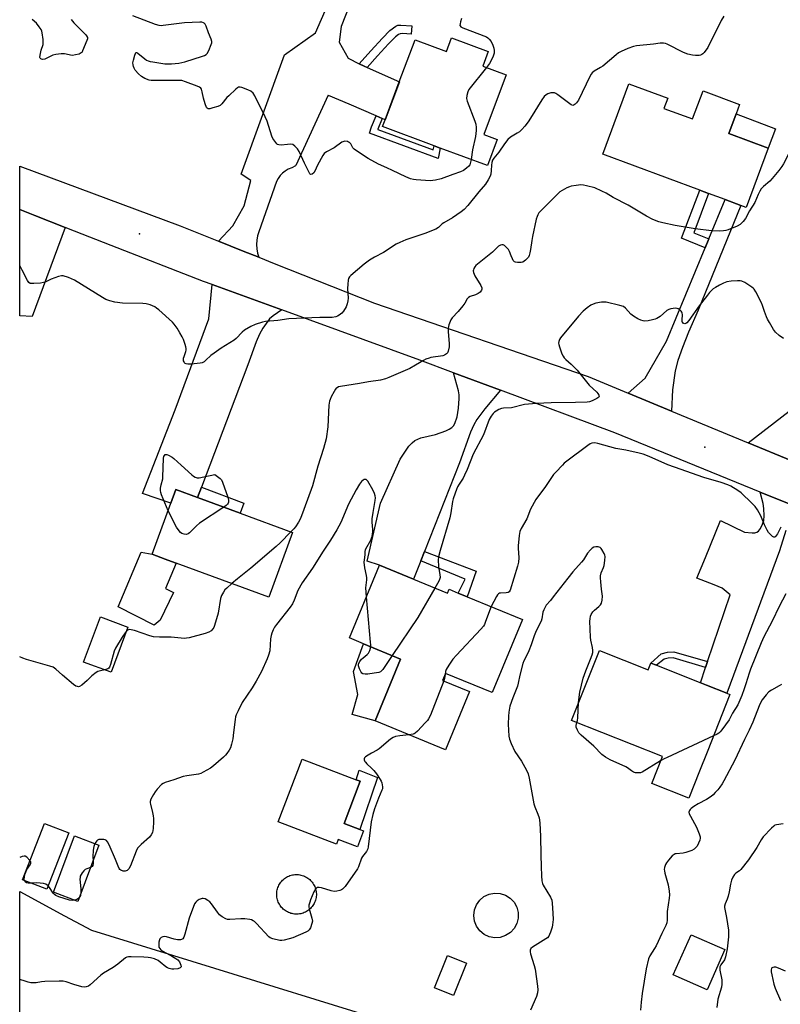
# Model space of a CAD drawing. Units: inches. Extents: x 1315762 to 1321763, y 525447 to 529448.
# Drawn here: x 1315763 to 1316101, y 527629 to 528067 of the extents above; entities that cross this region are included whole.
import ezdxf

# ---------------------------------------------------------------- set-up
doc = ezdxf.new("R2010")
doc.units = ezdxf.units.IN
doc.header["$MEASUREMENT"] = 0
for name, color, linetype in [('BLDG-Footprint', 5, 'Continuous'), ('CULTRL-Pad', 6, 'Continuous'), ('CULTRL-Swimming Pool above Ground', 4, 'Continuous'), ('ELEV-Spot Elevation', 7, 'Continuous'), ('NTRL-Trees', 3, 'Continuous'), ('TRANS-Driveway', 251, 'Continuous'), ('TRANS-Non Street Sidewalk', 7, 'Continuous'), ('TRANS-Road', 130, 'Continuous'), ('Undefined', 1, 'Continuous')]:
    doc.layers.add(name, color=color, linetype=linetype)

msp = doc.modelspace()

# ---------------------------------------------------------------- linework, layer by layer
at = {"layer": 'BLDG-Footprint'}
for points, elevation in [([(1315954.97, 528059.06), (1315971.25, 528052.99), (1315968.83, 528046.5), (1315979.27, 528042.61), (1315969.33, 528015.97), (1315975.27, 528013.76), (1315970.93, 528002.13), (1315949.96, 528009.95), (1315947.22, 528010.97), (1315924.28, 528019.53), (1315925.43, 528022.59), (1315931.7, 528039.42), (1315938.72, 528058.24), (1315952.72, 528053.02)], 542.33), ([(1316049.58, 528027.66), (1316062.3, 528022.93), (1316066.96, 528035.46), (1316083.27, 528029.39), (1316081.74, 528025.27), (1316078.44, 528016.4), (1316095.93, 528009.89), (1316086.11, 527983.52), (1316083.85, 527984.36), (1316076.78, 527986.99), (1316069.47, 527989.71), (1316065.47, 527991.2), (1316022.32, 528007.26), (1316033.96, 528038.55), (1316051.23, 528032.12)], 539.79), ([(1315884.19, 527838.71), (1315873.56, 527809.87), (1315832.36, 527825.04), (1315830.19, 527825.84), (1315827.4, 527826.87), (1315821.6, 527829.01), (1315829.99, 527851.78), (1315832.22, 527857.85), (1315841.86, 527854.3), (1315860.89, 527847.29)], 539.48), ([(1315938, 527817.87), (1315953.14, 527811.62), (1315953.87, 527813.41), (1315957.98, 527811.72), (1315961.88, 527810.11), (1315986.5, 527799.95), (1315973.06, 527767.38), (1315952.26, 527775.96), (1315950.96, 527772.81), (1315962.99, 527767.85), (1315952.26, 527741.84), (1315920.92, 527754.78), (1315932.29, 527782.35), (1315915.71, 527789.19), (1315909.5, 527791.75), (1315922.86, 527824.12)], 534.99), ([(1315810.86, 527796.57), (1315803.42, 527776.44), (1315791.11, 527780.99), (1315798.55, 527801.12)], 538.52), ([(1316020.8, 527786.2), (1316042.56, 527777.57), (1316043.75, 527780.55), (1316046.29, 527779.55), (1316057.03, 527775.29), (1316068.58, 527770.7), (1316077.53, 527767.15), (1316078.94, 527766.59), (1316068.75, 527740.89), (1316065.38, 527732.38), (1316060.63, 527720.43), (1316044.11, 527726.98), (1316048.85, 527738.94), (1316008.42, 527754.98)], 532.91), ([(1315915.76, 527705.84), (1315913.04, 527698.71), (1315904.46, 527701.97), (1315903.67, 527699.91), (1315877.71, 527709.79), (1315888.37, 527737.81), (1315912.55, 527728.6), (1315914.33, 527727.93), (1315907.17, 527709.1), (1315914.09, 527706.47)], 534.88), ([(1315784.54, 527704.9), (1315774.73, 527679.82), (1315763.87, 527684.07), (1315773.67, 527709.14)], 536.23), ([(1315797.9, 527699.48), (1315788.48, 527674.4), (1315777.67, 527678.46), (1315787.08, 527703.54)], 535.97), ([(1316076.65, 527652.9), (1316068.74, 527635), (1316053.72, 527641.63), (1316061.62, 527659.53)], 529.14), ([(1315961.59, 527646.91), (1315955.76, 527632.51), (1315947.34, 527635.92), (1315953.17, 527650.32)], 543.5)]:
    msp.add_lwpolyline(points, close=True, dxfattribs=dict(at, elevation=elevation))
at = {"layer": 'CULTRL-Pad'}
for points in [[(1316099.2, 528018.55), (1316095.93, 528009.89), (1316078.44, 528016.4), (1316081.74, 528025.27)], [(1315825.19, 527799.63), (1315822.57, 527797.41), (1315806.45, 527805.63), (1315816.77, 527830), (1315821.6, 527829.01), (1315827.4, 527826.87), (1315830.19, 527825.84), (1315832.36, 527825.04), (1315827.54, 527813.71), (1315831.14, 527811.96)], [(1315932.29, 527782.35), (1315920.92, 527754.78), (1315910.72, 527757.7), (1315913.28, 527766.62), (1315911.29, 527776.87), (1315915.71, 527789.19)], [(1315921.97, 527729.52), (1315914.09, 527706.47), (1315907.17, 527709.1), (1315914.33, 527727.93), (1315912.55, 527728.6), (1315913.88, 527732.91)]]:
    msp.add_lwpolyline(points, close=True, dxfattribs=at)
at = {"layer": 'CULTRL-Swimming Pool above Ground'}
for points in [[(1315886.69, 527668.74), (1315886.13, 527668.71), (1315885.58, 527668.71), (1315885.03, 527668.75), (1315884.48, 527668.82), (1315883.93, 527668.93), (1315883.4, 527669.07), (1315882.87, 527669.25), (1315882.36, 527669.46), (1315881.86, 527669.7), (1315881.37, 527669.97), (1315880.91, 527670.27), (1315880.46, 527670.6), (1315880.04, 527670.95), (1315879.63, 527671.34), (1315879.26, 527671.74), (1315878.91, 527672.17), (1315878.59, 527672.63), (1315878.29, 527673.1), (1315878.03, 527673.58), (1315877.8, 527674.09), (1315877.6, 527674.6), (1315877.43, 527675.13), (1315877.29, 527675.67), (1315877.19, 527676.22), (1315877.13, 527676.77), (1315877.1, 527677.32), (1315877.1, 527677.88), (1315877.14, 527678.43), (1315877.21, 527678.98), (1315877.32, 527679.52), (1315877.46, 527680.06), (1315877.64, 527680.58), (1315877.85, 527681.1), (1315878.09, 527681.6), (1315878.36, 527682.08), (1315878.66, 527682.55), (1315878.99, 527683), (1315879.35, 527683.42), (1315879.73, 527683.82), (1315880.13, 527684.2), (1315880.56, 527684.55), (1315881.01, 527684.87), (1315881.49, 527685.17), (1315881.97, 527685.43), (1315882.48, 527685.66), (1315883, 527685.86), (1315883.52, 527686.03), (1315884.06, 527686.16), (1315884.61, 527686.26), (1315885.16, 527686.33), (1315885.71, 527686.36), (1315886.27, 527686.35), (1315886.82, 527686.31), (1315887.37, 527686.24), (1315887.91, 527686.13), (1315888.45, 527685.99), (1315888.98, 527685.82), (1315889.49, 527685.61), (1315889.99, 527685.37), (1315890.47, 527685.1), (1315890.94, 527684.8), (1315891.39, 527684.47), (1315891.81, 527684.11), (1315892.21, 527683.73), (1315892.59, 527683.32), (1315892.94, 527682.89), (1315893.26, 527682.44), (1315893.55, 527681.97), (1315893.82, 527681.48), (1315894.05, 527680.98), (1315894.25, 527680.46), (1315894.42, 527679.93), (1315894.55, 527679.39), (1315894.65, 527678.85), (1315894.72, 527678.3), (1315894.75, 527677.75), (1315894.75, 527677.19), (1315894.71, 527676.64), (1315894.63, 527676.09), (1315894.52, 527675.54), (1315894.38, 527675.01), (1315894.21, 527674.48), (1315894, 527673.97), (1315893.76, 527673.47), (1315893.49, 527672.98), (1315893.19, 527672.52), (1315892.86, 527672.07), (1315892.5, 527671.65), (1315892.12, 527671.25), (1315891.71, 527670.87), (1315891.28, 527670.52), (1315890.83, 527670.19), (1315890.36, 527669.9), (1315889.87, 527669.64), (1315889.37, 527669.41), (1315888.85, 527669.21), (1315888.32, 527669.04), (1315887.79, 527668.9), (1315887.24, 527668.8)], [(1315976.68, 527658.36), (1315974.19, 527658.19), (1315971.74, 527658.65), (1315969.48, 527659.7), (1315967.55, 527661.29), (1315966.08, 527663.3), (1315965.15, 527665.61), (1315964.83, 527668.08), (1315965.13, 527670.56), (1315966.04, 527672.88), (1315967.5, 527674.91), (1315969.41, 527676.5), (1315971.66, 527677.57), (1315974.11, 527678.05), (1315976.6, 527677.9), (1315978.98, 527677.14), (1315981.09, 527675.81), (1315982.8, 527674), (1315984.01, 527671.82), (1315984.64, 527669.41), (1315984.65, 527666.92), (1315984.04, 527664.5), (1315982.85, 527662.31), (1315981.15, 527660.48), (1315979.05, 527659.14)]]:
    msp.add_lwpolyline(points, close=True, dxfattribs=at)
at = {"layer": 'ELEV-Spot Elevation'}
for p in [(1315816.01, 527971.78, 541.76), (1316067.72, 527876.75, 535.35)]:
    msp.add_point(p, dxfattribs=at)
at = {"layer": 'NTRL-Trees'}
msp.add_lwpolyline([(1315930.04, 527380.92), (1315762.64, 527462.25), (1315762.65, 527678.73), (1315782.53, 527668.02), (1315794.61, 527661.52), (1315975.26, 527605.69), (1316201.65, 527511.11), (1316350.51, 527439), (1316417.19, 527413.42), (1316452.85, 527368.45)], dxfattribs=at)
at = {"layer": 'TRANS-Driveway'}
for points in [[(1316052.88, 527892.83), (1316033.61, 527900.8), (1316041.26, 527907.47), (1316050.75, 527923.97), (1316067.91, 527965.52), (1316069.54, 527969.47), (1316076.78, 527986.99), (1316083.85, 527984.36), (1316064.87, 527937.82), (1316060.55, 527928.01), (1316057.76, 527921.15), (1316055.75, 527915.38), (1316054.53, 527910.72), (1316053.32, 527902.34)], [(1315879.37, 527937.83), (1315875.58, 527935.27), (1315873.96, 527933.88), (1315870.89, 527929.75), (1315869.46, 527927.12), (1315867.97, 527923.71), (1315864.28, 527913.35), (1315843.6, 527858.88), (1315841.86, 527854.3), (1315832.22, 527857.85), (1315829.99, 527851.78), (1315817.34, 527856.09), (1315831.91, 527893.4), (1315846.89, 527933.93), (1315848.28, 527949.12)], [(1315976.74, 527902.11), (1315969.76, 527893.83), (1315966.16, 527888.99), (1315964.88, 527886.69), (1315963.44, 527883.4), (1315958.5, 527869.68), (1315942.87, 527830.19), (1315941.24, 527826.05), (1315938, 527817.87), (1315922.86, 527824.12), (1315917.42, 527825.89), (1315923.28, 527851.73), (1315932.05, 527871.4), (1315935.99, 527877.1), (1315937.45, 527878.73), (1315938.66, 527879.72), (1315941.35, 527880.84), (1315947.82, 527882.44), (1315952.35, 527883.99), (1315953.91, 527884.74), (1315955.12, 527885.54), (1315955.81, 527886.3), (1315956.4, 527887.31), (1315957.4, 527890.17), (1315958.11, 527894.14), (1315958.42, 527898.37), (1315958.32, 527900), (1315958, 527901.83), (1315955.87, 527909.9)]]:
    msp.add_lwpolyline(points, close=True, dxfattribs=at)
for points in [[(1316106.56, 527870.63), (1316087.05, 527878.7), (1316105.25, 527892.83)], [(1316103.79, 527839.65), (1316101.05, 527830.57), (1316077.53, 527767.15), (1316068.58, 527770.7), (1316065.77, 527771.82), (1316068.07, 527778.63), (1316068.94, 527781.2), (1316078.98, 527810.91), (1316075.47, 527813.94), (1316071.99, 527815.44), (1316064.16, 527818.33), (1316068, 527827.64), (1316074.77, 527843.99), (1316085.43, 527838.9), (1316088.89, 527838.56), (1316090.04, 527838.61), (1316090.96, 527838.86), (1316091.63, 527839.38), (1316092.51, 527840.55), (1316093.45, 527842.36), (1316094.05, 527844), (1316094.26, 527846.18), (1316094.1, 527849.35), (1316093.72, 527851.64), (1316092.48, 527856.71), (1316111.19, 527849.1)]]:
    msp.add_lwpolyline(points, dxfattribs=at)
at = {"layer": 'TRANS-Non Street Sidewalk'}
for points in [[(1315917.31, 528045.85), (1315916.03, 528046.42), (1315913.82, 528047.52), (1315918.98, 528053.32), (1315924.21, 528058.96), (1315927.5, 528062.26), (1315930.11, 528064.31), (1315930.99, 528064.64), (1315932.32, 528064.77), (1315937.28, 528064.39), (1315937, 528060.68), (1315933.11, 528061.02), (1315932.07, 528060.89), (1315931.41, 528060.6), (1315929.97, 528059.47), (1315926.89, 528056.39), (1315921.94, 528051.06)], [(1315924, 528023.2), (1315922.09, 528018.35), (1315922.07, 528018.3), (1315946.84, 528009.23), (1315947.22, 528010.97), (1315949.96, 528009.95), (1315948.98, 528005.36), (1315918.35, 528016.57), (1315919.37, 528019.38), (1315921.33, 528024.35)], [(1316069.54, 527969.47), (1316067.91, 527965.52), (1316057.44, 527969.77), (1316065.47, 527991.2), (1316069.47, 527989.71), (1316062.9, 527972.17)], [(1315841.86, 527854.3), (1315843.6, 527858.88), (1315862.52, 527851.74), (1315860.89, 527847.29)], [(1315941.24, 527826.05), (1315942.87, 527830.19), (1315965.96, 527821.42), (1315961.88, 527810.11), (1315957.98, 527811.72), (1315961.1, 527817.88)], [(1316068.94, 527781.2), (1316068.07, 527778.63), (1316053.64, 527782.86), (1316051.51, 527782.78), (1316049.64, 527782.25), (1316046.29, 527779.55), (1316043.75, 527780.55), (1316048.37, 527784.72), (1316051.08, 527785.48), (1316053.98, 527785.6)]]:
    msp.add_lwpolyline(points, close=True, dxfattribs=at)
at = {"layer": 'TRANS-Road'}
for points in [[(1315929.17, 528123.56), (1315905.87, 528064.09), (1315904.98, 528057.19), (1315908.93, 528049.95), (1315913.82, 528047.52), (1315916.03, 528046.42), (1315917.31, 528045.85), (1315931.71, 528039.42), (1315925.43, 528022.59), (1315924, 528023.2), (1315921.33, 528024.35), (1315909.42, 528029.48), (1315900.18, 528033.45), (1315900.02, 528033.52), (1315885.62, 528002.2), (1315885.43, 528002.06), (1315883.86, 528001.18), (1315882.2, 528000.5), (1315880.88, 527999.73), (1315879.67, 527998.79), (1315878.61, 527997.69), (1315877.7, 527996.46), (1315876.98, 527995.11), (1315869.12, 527972.63), (1315868.57, 527970.8), (1315868.25, 527968.91), (1315868.14, 527966.99), (1315868.26, 527965.08), (1315868.6, 527963.19), (1315869.16, 527961.36), (1315869.19, 527961.3), (1315862.16, 527964.09), (1315851.22, 527968.44), (1315857.51, 527975.29), (1315862.61, 527984.17), (1315865.63, 527995.5), (1315861.3, 527998.28), (1315880.63, 528051.52), (1315894.41, 528061.26), (1315920.02, 528119.87)], [(1316111.19, 527849.1), (1316092.48, 527856.71), (1316027.61, 527883.13), (1315976.74, 527902.11), (1315955.87, 527909.9), (1315940.91, 527915.48), (1315879.37, 527937.83), (1315848.28, 527949.12), (1315844.44, 527950.51), (1315803.34, 527966.61), (1315787.03, 527973), (1315782.84, 527974.64), (1315769.39, 527979.91), (1315762.67, 527982.54), (1315762.68, 528001.84), (1315834.05, 527975.26), (1315851.22, 527968.44), (1315862.16, 527964.09), (1315869.19, 527961.3), (1315876, 527958.59), (1315920.64, 527940.85), (1316015.84, 527908.15), (1316033.61, 527900.8), (1316052.88, 527892.83), (1316087.05, 527878.7), (1316106.56, 527870.63)]]:
    msp.add_lwpolyline(points, dxfattribs=at)
msp.add_lwpolyline([(1315782.84, 527974.64), (1315768.15, 527934.91), (1315762.67, 527935.19), (1315762.67, 527982.54), (1315769.39, 527979.91)], close=True, dxfattribs=at)
at = {"layer": 'Undefined'}
for points, elevation in [([(1315959.42, 528067.61), (1315958.93, 528066.19), (1315958.73, 528065.35), (1315958.69, 528064.59), (1315958.76, 528064.38), (1315959.07, 528064.03), (1315960.03, 528063.51), (1315970.46, 528059.44), (1315971.16, 528059.03), (1315971.77, 528058.53), (1315972.63, 528057.49), (1315973.37, 528055.87), (1315973.83, 528054.45), (1315973.95, 528053.35), (1315973.87, 528052.25), (1315973.45, 528050.85), (1315972.48, 528048.66), (1315971.87, 528047.65), (1315970.5, 528045.88)], 542), ([(1316076.16, 528068.76), (1316074.98, 528066.86), (1316069.1, 528054.8), (1316067.48, 528052.48), (1316066.92, 528051.89), (1316066.5, 528051.58), (1316065.81, 528051.31), (1316065.28, 528051.21), (1316063.62, 528051.18), (1316062.21, 528051.32), (1316060.21, 528051.84), (1316058.27, 528052.58), (1316051.03, 528056.22), (1316050.21, 528056.55), (1316049.42, 528056.73), (1316047.86, 528056.75), (1316044.87, 528056.27), (1316037.4, 528055.52), (1316035.94, 528055.27), (1316033.44, 528054.3), (1316030.43, 528052.96), (1316029.38, 528052.4), (1316028.22, 528051.53), (1316022.27, 528046.51), (1316021.32, 528045.86), (1316018.53, 528044.23), (1316017.65, 528043.5), (1316017.11, 528042.83), (1316016.53, 528041.79), (1316011.46, 528031.37), (1316010.63, 528030.12), (1316010.05, 528029.49), (1316009.64, 528029.16), (1316009, 528028.98), (1316008.31, 528029.23), (1316002.34, 528033.68), (1316001.35, 528034.32), (1316000.85, 528034.55), (1316000.05, 528034.64), (1315999.21, 528034.5), (1315997.82, 528034.06), (1315997.06, 528033.68), (1315996.21, 528032.9), (1315995.13, 528031.52), (1315990.19, 528023.29), (1315989.11, 528021.68), (1315987.6, 528019.79), (1315986.32, 528018.3), (1315985.16, 528017.23), (1315984.24, 528016.58), (1315981.26, 528014.78), (1315980.09, 528013.8), (1315978.56, 528011.83), (1315976.01, 528008.1), (1315973.79, 528005.46), (1315973.26, 528004.53), (1315972.96, 528003.55), (1315972.78, 528002.31), (1315972.64, 528000)], 540), ([(1315970.5, 528045.88), (1315962.69, 528036.05), (1315962.16, 528035.04), (1315961.78, 528033.41), (1315961.68, 528032.02), (1315961.89, 528030.89), (1315965.39, 528021.95), (1315965.81, 528020.54), (1315965.99, 528019.16), (1315965.99, 528017.74), (1315965.65, 528015.13), (1315964.35, 528009.17), (1315963.63, 528004.85)], 542), ([(1315928.68, 528000), (1315926.2, 528001.2), (1315922.39, 528002.8), (1315917.89, 528005.25), (1315912.56, 528008.7), (1315911.62, 528009.4), (1315911.03, 528010.09), (1315910.07, 528011.79), (1315909.57, 528012.39), (1315909.11, 528012.66), (1315908.58, 528012.84), (1315907.46, 528013.01), (1315906.92, 528012.95), (1315906.17, 528012.63), (1315902.68, 528010.06), (1315899.28, 528008.25), (1315898.26, 528007.48), (1315897.58, 528006.61), (1315896.86, 528005.34), (1315895.17, 528002.12), (1315894.23, 528000)], 542), ([(1316116.15, 528000), (1316115.56, 528002.57), (1316115.43, 528004.03), (1316115.64, 528006.3), (1316116.36, 528011.15), (1316116.34, 528012), (1316116.09, 528013.08), (1316115.6, 528014.03), (1316114.73, 528014.7), (1316111.32, 528016.4), (1316110.53, 528016.67), (1316110.02, 528016.72), (1316109.31, 528016.51), (1316108.39, 528015.96), (1316107.78, 528015.45), (1316107.3, 528014.81), (1316106.93, 528013.75), (1316106.02, 528009.98), (1316104.91, 528006.97), (1316102.78, 528002.87), (1316102.06, 528001.81), (1316100.67, 528000)], 538), ([(1315963.63, 528004.85), (1315963.26, 528003.08), (1315963.05, 528002.56), (1315962.63, 528001.87), (1315961.68, 528000.95), (1315960.3, 528000)], 542), ([(1315972.64, 528000), (1315972.46, 527998.4), (1315972.15, 527997.4), (1315971.29, 527995.88), (1315970.06, 527993.95), (1315967.06, 527990.46), (1315962.25, 527984.41), (1315960.51, 527982.61), (1315959.26, 527981.51), (1315955.42, 527978.95), (1315951.47, 527976.67), (1315950.81, 527976.17), (1315949.1, 527974.57), (1315948, 527973.88), (1315943.05, 527971.92), (1315934.55, 527969.1), (1315931.87, 527967.96), (1315930.31, 527967.17), (1315924.67, 527963.47), (1315920.59, 527961.43), (1315918.39, 527960.03), (1315916.01, 527958.3), (1315910.07, 527953.27), (1315909.5, 527952.63), (1315909.14, 527951.89), (1315908.95, 527951.09), (1315908.7, 527949.39), (1315908.58, 527947.4), (1315908.94, 527943.12), (1315908.83, 527941.98), (1315908.54, 527940.58), (1315907.98, 527939.25), (1315906.8, 527937.24), (1315906.05, 527936.4), (1315904.95, 527935.56), (1315904.24, 527935.12), (1315903.48, 527934.8), (1315901.8, 527934.54), (1315896.26, 527934.54), (1315892.69, 527934.39), (1315889.35, 527934.12), (1315882.45, 527933.91), (1315877.56, 527933.09), (1315872.14, 527932.69), (1315870.75, 527932.35), (1315867.45, 527931.33), (1315865.59, 527930.51), (1315862.79, 527928.87), (1315861.67, 527927.93), (1315859.05, 527925.17), (1315858.17, 527924.4), (1315852.31, 527920.81), (1315849.21, 527918.66), (1315847.83, 527917.6), (1315845.59, 527915.44), (1315844.73, 527914.73), (1315843.89, 527914.32), (1315843.05, 527914.12), (1315838.96, 527913.72), (1315837.51, 527913.66), (1315836.73, 527913.81), (1315836.36, 527914.04), (1315836.04, 527914.36), (1315835.81, 527914.74), (1315835.66, 527915.23), (1315835.64, 527916.3), (1315835.87, 527917.15), (1315836.69, 527919.38), (1315836.81, 527919.9), (1315836.84, 527920.62), (1315836.69, 527921.43), (1315836.34, 527922.5), (1315835.54, 527924.63), (1315834.94, 527925.94), (1315833.93, 527927.73), (1315832.7, 527929.68), (1315831.43, 527931.59), (1315830.71, 527932.48), (1315824.53, 527937.95), (1315823.62, 527938.7), (1315822.89, 527939.17), (1315820.75, 527940.11), (1315819.03, 527940.61), (1315817.55, 527940.71), (1315808.36, 527940.84), (1315804.96, 527941.34), (1315802.75, 527941.84), (1315800.98, 527942.57), (1315799.47, 527943.35), (1315787.09, 527951.14), (1315784.43, 527952.25), (1315782, 527953.05), (1315781.19, 527953.09), (1315779.85, 527952.74), (1315776.64, 527951.5), (1315774.05, 527950.29), (1315773.24, 527950.03), (1315771.83, 527949.82), (1315768.94, 527949.58), (1315768.1, 527949.56), (1315767.33, 527949.66), (1315766.72, 527950.08), (1315766.09, 527951.01), (1315763.73, 527955.5), (1315762.68, 527957.6)], 540), ([(1316100.67, 528000), (1316097.82, 527996.38), (1316096.64, 527995.24), (1316093.86, 527992.8), (1316092.92, 527991.76), (1316092.32, 527990.79), (1316091.53, 527989.25), (1316090, 527985.65), (1316087.59, 527981.94), (1316085.95, 527978.62), (1316084.89, 527977.26), (1316083.44, 527975.86), (1316082.2, 527975.15), (1316078.17, 527973.5), (1316077.09, 527973.2), (1316076.01, 527973.04), (1316074.25, 527973), (1316070.68, 527973.13), (1316063.52, 527973.92), (1316054.57, 527975.52), (1316049, 527976.67), (1316047.29, 527977.14), (1316044.63, 527978.18), (1316041.77, 527979.57), (1316033.62, 527984.6), (1316027.01, 527987.89), (1316023.75, 527989.8), (1316021.96, 527990.73), (1316018.84, 527992.18), (1316015.12, 527993.19), (1316013.67, 527993.49), (1316012.52, 527993.55), (1316010.53, 527993.33), (1316008.26, 527992.95), (1316007.44, 527992.7), (1316006.36, 527992.2), (1316004.25, 527991.05), (1316003.24, 527990.41), (1316002.16, 527989.48), (1315999.88, 527987.27), (1315994.65, 527981.89), (1315993.91, 527981.05), (1315993.37, 527980.16), (1315993.05, 527979.45), (1315992.72, 527978.33), (1315990.97, 527970.56), (1315990.67, 527968.82), (1315990.18, 527964.72), (1315989.88, 527963.28), (1315989.53, 527962.15), (1315989.17, 527961.37), (1315988.67, 527960.73), (1315987.87, 527959.96), (1315986.77, 527959.18), (1315985.99, 527958.95), (1315984.27, 527958.98), (1315983.46, 527959.13), (1315982.99, 527959.35), (1315982.46, 527959.93), (1315982.05, 527960.66), (1315981.46, 527962), (1315980.84, 527963.83), (1315980.29, 527964.76), (1315979.36, 527965.81), (1315978.55, 527966.54), (1315977.9, 527966.87), (1315977.43, 527966.89), (1315976.71, 527966.68), (1315975.93, 527966.21), (1315973.26, 527963.66), (1315966.49, 527958.25), (1315965.83, 527957.66), (1315965.27, 527957.01), (1315964.88, 527956.29), (1315964.69, 527955.78), (1315964.61, 527955.27), (1315964.72, 527954.53), (1315965.34, 527953.06), (1315968.05, 527948.78), (1315968.42, 527947.7), (1315968.46, 527947.16), (1315968.35, 527946.65), (1315967.75, 527945.77), (1315966.89, 527945.12), (1315965.67, 527944.59), (1315963.28, 527943.91), (1315962.45, 527943.4), (1315961.95, 527942.76), (1315960.81, 527940.8), (1315959.95, 527939.64), (1315957.94, 527937.19), (1315955.29, 527934.37), (1315954.62, 527933.42), (1315953.8, 527931.28), (1315953.58, 527930.45), (1315953.45, 527929.61), (1315953.49, 527928.15), (1315953.94, 527922.86), (1315953.92, 527921.39), (1315953.48, 527919.43), (1315953.11, 527918.69), (1315952.75, 527918.3), (1315951.85, 527917.7), (1315951.06, 527917.42), (1315945.77, 527916.6), (1315944.95, 527916.39), (1315943.57, 527915.88), (1315942.51, 527915.38), (1315938.97, 527913.23), (1315936.4, 527911.81), (1315927.02, 527907.72), (1315925.53, 527907.15), (1315923.31, 527906.64), (1315917.91, 527905.8), (1315914.01, 527905.02), (1315905.48, 527903.77), (1315904.67, 527903.54), (1315904.01, 527903.23), (1315903.62, 527902.94), (1315903.25, 527902.52), (1315902.63, 527901.52), (1315901.39, 527899.11), (1315900.88, 527898.03), (1315900.58, 527897.2), (1315900.37, 527895.47), (1315899.94, 527885.73), (1315899.18, 527880.43), (1315897.95, 527876.19), (1315895.41, 527868.29), (1315892.97, 527859.53), (1315889.17, 527848.95), (1315887.63, 527844.88), (1315886.78, 527843.32), (1315885.5, 527841.31), (1315884.78, 527840.38), (1315883.46, 527838.97)], 538), ([(1315894.23, 528000), (1315893.62, 527998.87), (1315892.82, 527998.4), (1315892.19, 527998.19), (1315891.99, 527998.29), (1315891.83, 527998.51), (1315891.09, 528000)], 542), ([(1315960.3, 528000), (1315958.96, 527999.39), (1315955.47, 527998.2), (1315950.31, 527996.2), (1315947.76, 527995.65), (1315945.44, 527995.38), (1315939.21, 527995.81), (1315938.08, 527996), (1315936.74, 527996.33), (1315935.69, 527996.65), (1315934.6, 527997.09), (1315928.68, 528000)], 542), ([(1316102.75, 527925.12), (1316100.88, 527926.47), (1316099.17, 527928.01), (1316098.33, 527929.19), (1316096.52, 527932.2), (1316095.65, 527933.73), (1316095.18, 527934.75), (1316094.31, 527937.1), (1316093.42, 527939.9), (1316092.98, 527940.99), (1316090.47, 527945.88), (1316089.72, 527947.09), (1316089.34, 527947.5), (1316088.68, 527948.03), (1316085.54, 527950.06), (1316084.29, 527950.7), (1316083.48, 527950.86), (1316082.35, 527950.86), (1316079.47, 527950.67), (1316077.49, 527950.38), (1316076.15, 527949.82), (1316074.33, 527948.86), (1316072.52, 527947.86), (1316071.55, 527947.2), (1316069.85, 527945.6), (1316068.89, 527944.51), (1316065.31, 527939.63), (1316060.7, 527933.13), (1316059.73, 527932.16), (1316059.32, 527931.88), (1316058.9, 527931.74), (1316058.46, 527931.8), (1316058.06, 527932.02), (1316057.77, 527932.37), (1316057.68, 527932.58), (1316057.61, 527933.34), (1316057.79, 527935.89), (1316057.74, 527936.42), (1316057.56, 527936.92), (1316057.25, 527937.36), (1316056.65, 527937.95), (1316055.96, 527938.4), (1316055.44, 527938.56), (1316054.6, 527938.6), (1316053.72, 527938.52), (1316052.56, 527938.33), (1316051.73, 527938.1), (1316050.91, 527937.62), (1316047.81, 527934.99), (1316046.37, 527934), (1316045.59, 527933.71), (1316044.48, 527933.45), (1316042.51, 527933.07), (1316041.1, 527932.9), (1316040.3, 527932.95), (1316039.26, 527933.25), (1316037.97, 527933.89), (1316035.97, 527935.05), (1316034.83, 527935.99), (1316032.5, 527938.67), (1316031.59, 527939.34), (1316029.93, 527939.87), (1316023.84, 527941.27), (1316022.97, 527941.37), (1316021.8, 527941.28), (1316019.17, 527940.8), (1316018.05, 527940.47), (1316017.03, 527939.94), (1316015.33, 527938.81), (1316014.44, 527938.1), (1316013.65, 527937.35), (1316011.5, 527935.06), (1316003.43, 527925.42), (1316003.02, 527924.68), (1316002.74, 527923.86), (1316002.62, 527923.02), (1316002.68, 527922.46), (1316003.01, 527921.35), (1316004.15, 527918.3), (1316004.65, 527917.24), (1316005.1, 527916.57), (1316005.82, 527915.76), (1316008.18, 527913.71), (1316010.85, 527911.07), (1316016.29, 527904.29), (1316019.66, 527901.22), (1316020.15, 527900.58), (1316020.5, 527899.92), (1316020.65, 527899.3), (1316020.52, 527898.93), (1316019.72, 527898.34), (1316017.57, 527897.36), (1316016.45, 527896.98), (1316015.31, 527896.82), (1316010.1, 527896.56), (1315999.39, 527896.46), (1315992.78, 527896.15), (1315987.51, 527895.69), (1315981.59, 527894.27), (1315978.14, 527894.16), (1315977.14, 527893.97), (1315976.06, 527893.52), (1315974.77, 527892.82), (1315974.05, 527892.34), (1315973.44, 527891.73), (1315972.59, 527890.52), (1315971.71, 527888.98), (1315969.22, 527882.28), (1315964.64, 527873.56), (1315961.92, 527866.74), (1315960.78, 527864.19), (1315960.12, 527862.94), (1315958.31, 527860.23), (1315957.58, 527859), (1315957.1, 527857.94), (1315956.51, 527856.26), (1315955.68, 527853.71), (1315955.39, 527852.56), (1315954.67, 527847.53), (1315954.24, 527845.18), (1315949.89, 527830.71), (1315949.13, 527827.83), (1315948.99, 527826.38), (1315949.1, 527823.73), (1315949.27, 527822.58), (1315949.81, 527820.06), (1315949.83, 527818.66), (1315949.66, 527817.84), (1315949.33, 527817.03), (1315947.56, 527813.93)], 536), ([(1316101.54, 527841.04), (1316100.13, 527838.05), (1316099.29, 527836.93), (1316098.93, 527836.66), (1316098.55, 527836.63), (1316097.96, 527836.97), (1316097.15, 527837.72), (1316096.16, 527838.78), (1316095.48, 527839.7), (1316094.34, 527842.11), (1316092.72, 527846.1), (1316091.17, 527848.84), (1316090.2, 527850.25), (1316088.77, 527851.73), (1316083.89, 527856.44), (1316082.45, 527857.47), (1316079.41, 527859.32), (1316078.07, 527859.91), (1316075.04, 527860.99), (1316067.37, 527863.25), (1316054.31, 527867.77), (1316051.36, 527868.91), (1316044.37, 527872.03), (1316042.2, 527872.89), (1316040.24, 527873.54), (1316038.54, 527874), (1316032.53, 527875.33), (1316028.2, 527876.07), (1316020.11, 527878.41), (1316018.78, 527878.63), (1316017.49, 527878.49), (1316016.75, 527878.22), (1316015.61, 527877.45), (1316006.35, 527870.5), (1316005.19, 527869.57), (1316004.34, 527868.77), (1316001.37, 527865.59), (1316000.44, 527864.48), (1315996.74, 527859.21), (1315992.46, 527853.49), (1315990.14, 527849.06), (1315988.54, 527844.82), (1315986, 527840.46), (1315985.43, 527839.12), (1315985.13, 527837.42), (1315984.6, 527832.82), (1315984.61, 527831.67), (1315984.93, 527827.37), (1315984.76, 527825.43), (1315984.38, 527823.77), (1315981.11, 527813.01), (1315980.69, 527812.36), (1315980.15, 527812.03), (1315979.36, 527811.87), (1315976.81, 527811.75), (1315976.31, 527811.62), (1315975.87, 527811.36), (1315975.5, 527810.96), (1315975.04, 527810.24), (1315972.62, 527805.68)], 534), ([(1315828.71, 527848.3), (1315825.81, 527855.45), (1315825.43, 527856.56), (1315825.3, 527857.4), (1315825.38, 527858.52), (1315825.61, 527859.93), (1315826.33, 527862.56), (1315826.45, 527863.42), (1315826.64, 527871.89), (1315826.82, 527872.64), (1315827.06, 527873.08), (1315827.37, 527873.4), (1315827.77, 527873.52), (1315828.22, 527873.43), (1315828.97, 527873.11), (1315830.5, 527872.23), (1315831.22, 527871.72), (1315834.51, 527868.66), (1315839.35, 527864.34), (1315840.03, 527863.78), (1315840.75, 527863.31), (1315841.62, 527863.04), (1315842.61, 527863.05), (1315849.48, 527864.54), (1315851.97, 527862.73), (1315852.51, 527862.14), (1315853.02, 527861.11), (1315855.27, 527854.42), (1315855.63, 527853.07), (1315855.64, 527852.29), (1315855.5, 527851.81), (1315855.25, 527851.36), (1315854.65, 527850.77), (1315853.55, 527849.99)], 540), ([(1315917.04, 527810.02), (1315916.81, 527814.1), (1315917.21, 527817.65), (1315917.22, 527818.51), (1315917.06, 527819.63), (1315916.38, 527823.01), (1315916.12, 527825.5), (1315916.16, 527826.59), (1315916.43, 527828.76), (1315916.45, 527830.25), (1315916.58, 527830.94), (1315916.77, 527831.45), (1315919.01, 527835.36), (1315919.34, 527836.14), (1315919.55, 527836.96), (1315919.86, 527838.95), (1315919.94, 527840.09), (1315919.61, 527843.29), (1315919.63, 527844.75), (1315920.02, 527847.67), (1315920.97, 527852.98), (1315921.07, 527854.16), (1315920.98, 527855.02), (1315920.7, 527856.16), (1315919.94, 527857.76), (1315917.64, 527861.62), (1315917.1, 527862.19), (1315916.89, 527862.3), (1315916.48, 527862.36), (1315916.04, 527862.28), (1315915.61, 527862.08), (1315914.88, 527861.42), (1315914.04, 527860.28), (1315912.47, 527857.74), (1315909.13, 527851.4), (1315905.59, 527843.2), (1315903.89, 527839.89), (1315901, 527835.23), (1315897.76, 527830.38), (1315893.05, 527822.89), (1315888.49, 527816.36), (1315886.58, 527812.9), (1315884.85, 527808.52), (1315884.06, 527806.97), (1315883.02, 527805.53), (1315877.02, 527797.8), (1315876.18, 527796.61), (1315875.5, 527795.4), (1315874.87, 527793.89), (1315874.58, 527792.77), (1315874.38, 527791.32), (1315873.97, 527786.05), (1315873.5, 527784.06), (1315872.89, 527782.44), (1315870.35, 527776.86), (1315868.02, 527772.51), (1315866.18, 527769.53), (1315861.73, 527763.01), (1315859.86, 527759.35), (1315859.02, 527757.49), (1315858.78, 527756.65), (1315858.58, 527755.49), (1315857.79, 527749.66), (1315857.53, 527746.83), (1315857.03, 527744.36), (1315856.48, 527742.76), (1315855.88, 527741.74), (1315854.86, 527740.25), (1315854.31, 527739.55), (1315853.47, 527738.7), (1315849.02, 527734.72), (1315847.58, 527733.74), (1315844.33, 527731.92), (1315843.3, 527731.43), (1315842.2, 527731.11), (1315837.02, 527730.3), (1315835.4, 527729.97), (1315831.3, 527728.5), (1315827.44, 527727.42), (1315826.47, 527726.95), (1315825.81, 527726.49), (1315823.85, 527724.38), (1315822.94, 527723.26), (1315822.16, 527722.04), (1315821.09, 527719.99), (1315820.77, 527718.96), (1315820.74, 527718.26), (1315820.82, 527717.7), (1315821.81, 527714.06), (1315822.13, 527712.44), (1315822.25, 527711.35), (1315822.23, 527709.87), (1315822.02, 527706.89), (1315821.73, 527705.15), (1315821.23, 527704.11), (1315820.38, 527703.01), (1315816.66, 527699.74), (1315815.66, 527698.75), (1315815.14, 527698.1), (1315814.5, 527696.79), (1315811.98, 527690.16), (1315811.28, 527688.95), (1315810.5, 527688.21), (1315810.04, 527687.96), (1315809.57, 527687.83), (1315808.68, 527687.86), (1315807.71, 527688.31), (1315807.29, 527688.64), (1315806.95, 527689.05), (1315806.46, 527690.05), (1315805.33, 527693.04), (1315802.43, 527699.66), (1315801.76, 527700.97), (1315801.25, 527701.55), (1315800.64, 527701.85), (1315800.1, 527701.96), (1315798.94, 527702.01), (1315797.82, 527701.9), (1315797.33, 527701.71), (1315796.95, 527701.38), (1315796.16, 527700.14)], 536), ([(1315853.55, 527849.99), (1315842.76, 527842.86), (1315841.43, 527841.69), (1315838.29, 527838.52), (1315837.64, 527838.05), (1315836.92, 527837.83), (1315835.89, 527837.96), (1315834.88, 527838.32), (1315834.19, 527838.77), (1315833.61, 527839.41), (1315832.47, 527841.16), (1315828.71, 527848.3)], 540), ([(1315883.46, 527838.97), (1315878.61, 527834.09), (1315876.9, 527832.46), (1315865.58, 527822.81), (1315859.64, 527818.14), (1315857.08, 527815.94)], 538), ([(1316011.57, 527762.93), (1316012.08, 527767.53), (1316013.52, 527773.86), (1316014.72, 527777.11), (1316016.89, 527782.31), (1316017.55, 527784.21), (1316017.83, 527785.3), (1316017.88, 527786.14), (1316017.74, 527787.55), (1316016.97, 527790.78), (1316016.8, 527792.1), (1316016.6, 527799.15), (1316016.65, 527800.32), (1316016.83, 527801.45), (1316017.11, 527802.22), (1316017.89, 527803.31), (1316018.65, 527804.09), (1316020.57, 527805.73), (1316021.31, 527806.52), (1316021.71, 527807.21), (1316022.02, 527808.58), (1316022.12, 527810.3), (1316021.7, 527813.46), (1316021.38, 527816.72), (1316021.24, 527818.49), (1316021.25, 527819.37), (1316021.58, 527820.75), (1316022.65, 527823.14), (1316022.92, 527823.96), (1316023.26, 527826.28), (1316023.35, 527828.03), (1316023.29, 527828.59), (1316022.99, 527829.4), (1316021.94, 527831.19), (1316021.58, 527831.63), (1316021.16, 527831.98), (1316020.2, 527832.28), (1316019.15, 527832.33), (1316018.36, 527832.17), (1316017.59, 527831.77), (1316016.8, 527831.02), (1316015.58, 527829.46), (1316013.72, 527826.58), (1316012.89, 527825.43), (1316009.03, 527821.15), (1316006.68, 527818.37), (1316000.28, 527809.99), (1315999.02, 527808.42), (1315997.16, 527806.42), (1315996.59, 527805.53), (1315996.03, 527804.25), (1315995.67, 527803.19), (1315995.16, 527800.3), (1315994.85, 527799.22), (1315992.67, 527794.95), (1315991.78, 527792.74), (1315990.39, 527788.68), (1315989.34, 527785.94), (1315988.76, 527784.63), (1315987.15, 527781.52), (1315986.68, 527780.43), (1315985.31, 527775.24), (1315984.63, 527771.57), (1315984.31, 527770.27), (1315982.27, 527765.05), (1315980.99, 527761.3), (1315980.45, 527758.67), (1315980.28, 527756.92), (1315980.17, 527753.39), (1315980.47, 527748.06), (1315980.72, 527746.62), (1315981.49, 527744.7), (1315983.12, 527741.21), (1315986.12, 527736.93), (1315988.37, 527732.82), (1315989.11, 527731.24), (1315989.58, 527729.25), (1315991.6, 527717.82), (1315992.05, 527716.45), (1315993.46, 527713.31), (1315993.94, 527711.63), (1315994.31, 527709.34), (1315994.64, 527703.26), (1315994.68, 527695.16), (1315994.9, 527689.96), (1315994.96, 527685.71), (1315995.17, 527683.49), (1315995.41, 527682.43), (1315995.76, 527681.62), (1315998.98, 527676.28), (1315999.59, 527674.99), (1315999.84, 527673.58), (1316000.14, 527669.18), (1316000.16, 527666.27), (1315999.99, 527663.97), (1315999.72, 527662.86), (1315999.01, 527660.65), (1315998.62, 527659.58), (1315998.25, 527658.83), (1315997.7, 527658.22), (1315997.02, 527657.71), (1315991.08, 527654.06), (1315990.34, 527653.37), (1315990.03, 527652.7), (1315989.97, 527651.92), (1315990.13, 527651.06), (1315991.8, 527645.91), (1315992.26, 527644.19), (1315993.31, 527636.68), (1315993.42, 527634.95), (1315993.21, 527633.6), (1315992.74, 527632), (1315990.14, 527625.94)], 532), ([(1315857.08, 527815.94), (1315854.83, 527813.95), (1315854.03, 527813.13), (1315853.38, 527812.19), (1315852.56, 527810.67), (1315852.12, 527809.29), (1315851.03, 527802.84), (1315849.45, 527797.26), (1315849.14, 527796.47), (1315848.68, 527795.76), (1315847.88, 527794.94), (1315846.93, 527794.31), (1315845.25, 527793.76), (1315838.05, 527791.83), (1315836.9, 527791.59), (1315836.03, 527791.54), (1315830.03, 527792.16), (1315824.88, 527792.07), (1315822.25, 527792.3), (1315820.53, 527792.74), (1315813.71, 527795.11), (1315812.34, 527795.43), (1315811.59, 527795.45), (1315811.12, 527795.36), (1315810.69, 527795.15), (1315810.18, 527794.74)], 538), ([(1315947.56, 527813.93), (1315940.02, 527800.84), (1315928.47, 527783.92)], 536), ([(1316103.88, 527811.37), (1316100.88, 527805.77), (1316097.73, 527799.17), (1316094.06, 527792.25), (1316092.79, 527789.53), (1316088.08, 527777.89), (1316087.46, 527776.05), (1316086.07, 527771.28), (1316085.31, 527769.04), (1316084.19, 527766.05), (1316082.4, 527761.91), (1316080.16, 527758.31), (1316078.61, 527755.31), (1316075.31, 527750.84), (1316074.58, 527749.94), (1316073.97, 527749.34), (1316073.23, 527748.86), (1316071.6, 527748.07)], 532), ([(1315918.95, 527787.85), (1315919, 527788.63), (1315918.93, 527789.82), (1315917.04, 527810.02)], 536), ([(1315972.62, 527805.68), (1315971.86, 527803.83), (1315969.91, 527798.6), (1315969.57, 527797.8), (1315969.13, 527797.04), (1315967.98, 527795.68), (1315957.15, 527784.06), (1315955.56, 527782.27), (1315953.78, 527779.66), (1315952.59, 527777.71), (1315952.23, 527776.74), (1315952.06, 527775.46)], 534), ([(1315810.18, 527794.74), (1315809.56, 527793.98), (1315808.26, 527792.05), (1315805.29, 527787.15), (1315804.78, 527785.79), (1315803.11, 527779.95), (1315802.59, 527778.71), (1315802.29, 527778.3), (1315801.92, 527778.01), (1315800.59, 527777.48)], 538), ([(1315928.47, 527783.92), (1315924.32, 527777.66), (1315923.8, 527777.03), (1315923.3, 527776.61), (1315922.63, 527776.36), (1315920.48, 527776.12), (1315917.62, 527775.61), (1315916.5, 527775.59), (1315915.47, 527775.79), (1315915.07, 527776.05), (1315914.76, 527776.45), (1315914.03, 527777.95), (1315913.59, 527779.27), (1315913.53, 527779.79), (1315913.58, 527780.23), (1315914.05, 527781.18), (1315914.92, 527782.28), (1315915.53, 527782.88), (1315917.38, 527784.34), (1315917.97, 527784.95), (1315918.54, 527786.17), (1315918.95, 527787.85)], 536), ([(1315800.59, 527777.48), (1315798, 527776.91), (1315797.48, 527776.73), (1315796.74, 527776.33), (1315794.71, 527774.81), (1315792.67, 527772.81), (1315790.26, 527770.66), (1315789.32, 527770.11), (1315788.84, 527770.02), (1315788.35, 527770.05), (1315787.62, 527770.34), (1315786.67, 527771.02), (1315781.63, 527775.19), (1315778.78, 527777.87), (1315778.17, 527778.32), (1315777.5, 527778.68), (1315776.13, 527779.15), (1315765.69, 527782.14), (1315764.03, 527782.76), (1315762.66, 527783.34)], 538), ([(1315951.54, 527772.57), (1315945.53, 527757.28), (1315944.76, 527755.68), (1315944.24, 527754.99), (1315943.27, 527753.91), (1315939.86, 527750.29), (1315938.82, 527749.32), (1315938.35, 527749.03), (1315937.82, 527748.84), (1315935.94, 527748.58)], 534), ([(1315952.06, 527775.46), (1315951.88, 527773.72), (1315951.54, 527772.57)], 534), ([(1316101.88, 527770.94), (1316100.85, 527770.43), (1316097.5, 527768.49), (1316096.26, 527767.69), (1316095.04, 527766.45), (1316093.31, 527764.12), (1316092.63, 527762.91), (1316091.93, 527761.44), (1316089.09, 527754.21), (1316087.56, 527750.67), (1316085.37, 527746.47), (1316081.12, 527737.26), (1316076.3, 527728.05), (1316075.52, 527726.78), (1316074.48, 527725.32), (1316073.57, 527724.16), (1316072.43, 527722.9), (1316071.44, 527721.9), (1316070.59, 527721.19), (1316068.52, 527719.79), (1316064.84, 527717.85), (1316062.83, 527716.63), (1316061.64, 527715.78), (1316061.23, 527715.4), (1316060.92, 527714.95), (1316060.7, 527714.21), (1316060.86, 527713.44), (1316061.34, 527712.42), (1316064.01, 527707.51), (1316065.23, 527704.48), (1316065.65, 527703.1), (1316065.7, 527702.55), (1316065.54, 527701.72), (1316064.99, 527700.35), (1316064.32, 527699.02), (1316063.8, 527698.36), (1316062.95, 527697.68), (1316061.98, 527697.13), (1316060.63, 527696.59), (1316059.25, 527696.12), (1316058.14, 527695.83), (1316055.06, 527695.64), (1316054.56, 527695.54), (1316054.09, 527695.33), (1316053.25, 527694.63), (1316051.52, 527692.72), (1316050.62, 527691.62), (1316050.21, 527690.88), (1316049.82, 527689.5), (1316049.72, 527688.64), (1316049.74, 527688.07), (1316049.97, 527686.93), (1316051.4, 527681.82), (1316051.86, 527679), (1316052.04, 527677.3), (1316051.94, 527675.88), (1316050.99, 527669.85), (1316050.98, 527665.99), (1316050.86, 527664.87), (1316050.41, 527663.64), (1316048.58, 527660.14), (1316046.08, 527654.55), (1316045.42, 527653.39), (1316043.28, 527650.16), (1316042.72, 527648.84), (1316041.65, 527644.38), (1316039.86, 527633.35), (1316039.41, 527629.53), (1316039.17, 527625.93)], 530), ([(1316010.82, 527754.02), (1316011.06, 527754.99), (1316011.2, 527756.15), (1316011.57, 527762.93)], 532), ([(1316048.07, 527736.97), (1316039.89, 527731.9), (1316039.13, 527731.67), (1316038.04, 527731.6), (1316036.94, 527731.67), (1316035.93, 527731.96), (1316035.04, 527732.48), (1316033.35, 527733.89), (1316032.62, 527734.34), (1316025.58, 527737.45), (1316023.55, 527738.67), (1316021.85, 527739.87), (1316018.33, 527743.5), (1316012.67, 527748.44), (1316011.69, 527749.44), (1316010.99, 527750.65), (1316010.52, 527751.94), (1316010.47, 527752.71), (1316010.82, 527754.02)], 532), ([(1315935.94, 527748.58), (1315931.91, 527748.19), (1315930.01, 527747.81), (1315928.99, 527747.46), (1315927.78, 527746.64), (1315922.76, 527742.4), (1315921.83, 527741.8), (1315919.35, 527740.49), (1315917.87, 527739.6), (1315916.71, 527738.8), (1315916.2, 527738.27), (1315916.06, 527737.87), (1315916.08, 527737.44), (1315916.31, 527736.78), (1315916.59, 527736.34), (1315917.19, 527735.7), (1315919.34, 527733.69), (1315920.32, 527732.65), (1315921.5, 527731.15), (1315923.15, 527728.76), (1315923.58, 527728.01), (1315923.87, 527727.24), (1315924.18, 527725.36), (1315924.14, 527724.6), (1315923.96, 527723.9), (1315922.47, 527720.4), (1315920.6, 527715.59), (1315919.93, 527713.17), (1315919.23, 527709.78), (1315917.8, 527698.69), (1315917.63, 527697.88), (1315917.06, 527696.64), (1315915.27, 527694.36), (1315914.83, 527693.63), (1315913.54, 527689.86), (1315913.03, 527688.83), (1315907.53, 527681.1), (1315906.41, 527679.78), (1315905.95, 527679.49), (1315905.19, 527679.23), (1315903.83, 527678.96), (1315902.72, 527678.87), (1315901.31, 527679.09), (1315897.07, 527680.41), (1315895.97, 527680.64), (1315895.21, 527680.54), (1315894.76, 527680.27), (1315894.39, 527679.88), (1315893.7, 527678.64), (1315892.17, 527675.15), (1315891.78, 527674.08), (1315891.45, 527672.77), (1315891.37, 527671.98), (1315891.49, 527671.14), (1315892.75, 527666.97), (1315892.98, 527665.58), (1315892.79, 527664.51), (1315892.12, 527662.66), (1315891.61, 527661.72), (1315891.01, 527661.18), (1315890, 527660.64), (1315884.3, 527658.22), (1315882.65, 527657.7), (1315880.44, 527657.17), (1315879.32, 527657), (1315878.47, 527657.03), (1315875.31, 527657.72), (1315874.25, 527658.14), (1315873.56, 527658.67), (1315868.09, 527664.59), (1315867.21, 527665.38), (1315866.56, 527665.8), (1315865.86, 527666.13), (1315865.11, 527666.37), (1315862.89, 527666.65), (1315861.18, 527666.68), (1315856.24, 527666.31), (1315855.21, 527666.37), (1315854.45, 527666.59), (1315852.75, 527667.57), (1315851.67, 527668.47), (1315850.74, 527669.64), (1315848.13, 527673.33), (1315847.35, 527674.21), (1315846.42, 527674.86), (1315845.17, 527675.49), (1315844.39, 527675.67), (1315843.87, 527675.62), (1315842.56, 527675.17), (1315841.6, 527674.63), (1315841.01, 527674.03), (1315840.56, 527673.28), (1315838.07, 527666.97), (1315836.2, 527659.84), (1315835.75, 527658.52), (1315835.22, 527657.65), (1315834.77, 527657.36), (1315834.27, 527657.25), (1315832.87, 527657.3), (1315831.43, 527657.58), (1315828.05, 527658.55), (1315826.95, 527658.72), (1315826.42, 527658.65), (1315825.7, 527658.3), (1315825.12, 527657.75), (1315824.9, 527657.29), (1315824.65, 527656.21), (1315824.53, 527654.82), (1315824.64, 527654.05), (1315825.02, 527653.38), (1315825.56, 527652.79), (1315826.4, 527652.16), (1315830.76, 527649.9), (1315832.21, 527649), (1315833.11, 527648.32), (1315833.78, 527647.45), (1315834.44, 527645.98), (1315834.49, 527645.31), (1315834.35, 527645.03), (1315834.05, 527644.77), (1315833.02, 527644.42), (1315831.25, 527644.17), (1315830.37, 527644.2), (1315829.23, 527644.48), (1315828.42, 527644.81), (1315827.67, 527645.26), (1315825.2, 527647.36), (1315824.24, 527648.02), (1315822.61, 527648.74), (1315820.92, 527649.3), (1315819.85, 527649.46), (1315817.94, 527649.58), (1315812.28, 527649.73), (1315811.11, 527649.69), (1315810.3, 527649.5), (1315809.8, 527649.24), (1315806.41, 527646.38), (1315804.29, 527645), (1315799.92, 527642.38), (1315798.8, 527641.46), (1315794.05, 527637.16), (1315793.35, 527636.67), (1315792.28, 527636.28), (1315791.44, 527636.17), (1315790.34, 527636.34), (1315786.78, 527637.43), (1315783.38, 527638.58), (1315781.94, 527638.89), (1315780.15, 527638.91), (1315773.85, 527638.68), (1315772.36, 527638.57), (1315769.94, 527638.19), (1315767.64, 527638.17), (1315766.47, 527638.37), (1315765.04, 527638.79), (1315762.65, 527639.65)], 534), ([(1316071.6, 527748.07), (1316050.94, 527738.55), (1316049.61, 527737.88), (1316048.07, 527736.97)], 532), ([(1316102.7, 527708.98), (1316099.75, 527708.55), (1316098.98, 527708.28), (1316098.5, 527707.97), (1316097.42, 527707), (1316093.72, 527703.15), (1316092.84, 527701.85), (1316090.97, 527698.41), (1316087.17, 527692.97), (1316083.76, 527688.67), (1316083.15, 527688.07), (1316081.62, 527686.95), (1316081.03, 527686.36), (1316080.2, 527685.2), (1316079.63, 527683.92), (1316079.14, 527682.03), (1316078.56, 527678.68), (1316078.12, 527676.78), (1316077.69, 527675.44), (1316076.81, 527673.32), (1316076.55, 527672.27), (1316076.52, 527671.73), (1316076.61, 527670.91), (1316077.37, 527667.29), (1316078.28, 527661.57), (1316078.36, 527660.42), (1316078.28, 527658.67), (1316077.78, 527653.3), (1316077.01, 527649.67), (1316076.52, 527648.37), (1316074.82, 527646.18), (1316074.47, 527645.24), (1316074.42, 527644.67), (1316074.49, 527643.82), (1316075.33, 527639.52), (1316075.38, 527637.53), (1316075.14, 527636.13), (1316073.58, 527630.87), (1316073.18, 527627.13)], 528), ([(1315796.16, 527700.14), (1315795.69, 527698.89), (1315795.43, 527697.18), (1315795.2, 527694.29), (1315795.31, 527692.58)], 536), ([(1315767.21, 527692.6), (1315765.8, 527694.07), (1315765.14, 527694.51), (1315764.67, 527694.6), (1315763.68, 527694.38), (1315762.66, 527693.88)], 536), ([(1315764.84, 527683.69), (1315764.69, 527684.36), (1315764.72, 527685.21), (1315764.99, 527686.35), (1315765.36, 527687.48), (1315765.87, 527688.54), (1315767.35, 527690.68), (1315767.64, 527691.39), (1315767.59, 527691.96), (1315767.21, 527692.6)], 536), ([(1315795.31, 527692.58), (1315795.4, 527691.21), (1315795.25, 527690.39), (1315794.89, 527689.88), (1315794.14, 527689.47)], 536), ([(1315794.14, 527689.47), (1315792.47, 527688.97), (1315791.77, 527688.59), (1315791.18, 527688), (1315790.49, 527687.1), (1315789.64, 527685.64), (1315789.5, 527685.11), (1315789.47, 527684.29), (1315789.89, 527679.99), (1315789.92, 527678.22)], 536), ([(1315767.84, 527682.52), (1315766.45, 527682.48), (1315765.7, 527682.64), (1315765.13, 527683.08), (1315764.84, 527683.69)], 536), ([(1315775.33, 527681.34), (1315774.31, 527682.06), (1315773.25, 527682.42), (1315771.77, 527682.55), (1315769.96, 527682.6), (1315767.84, 527682.52)], 536), ([(1315787.13, 527674.91), (1315786.01, 527674.79), (1315784.86, 527674.95), (1315780.07, 527676.48), (1315778.74, 527677.06), (1315778.14, 527677.49), (1315777.61, 527678.02), (1315775.97, 527680.62), (1315775.33, 527681.34)], 536), ([(1315789.14, 527676.17), (1315788.55, 527675.56), (1315788.13, 527675.26), (1315787.13, 527674.91)], 536), ([(1315789.92, 527678.22), (1315789.67, 527677.02), (1315789.14, 527676.17)], 536), ([(1316103.73, 527643.3), (1316100.5, 527644.69), (1316099.42, 527645.05), (1316098.64, 527645.16), (1316097.99, 527645.02), (1316097.64, 527644.8), (1316097.41, 527644.48), (1316097.28, 527643.85), (1316097.32, 527643.09), (1316097.56, 527641.75), (1316098.52, 527637.49), (1316099.02, 527635.81), (1316101.41, 527630.27)], 526)]:
    msp.add_lwpolyline(points, dxfattribs=dict(at, elevation=elevation))
for points in [[(1315785.49, 528067.29, 542), (1315786.82, 528065.73, 542), (1315791.87, 528060.56, 542), (1315792.42, 528059.9, 542), (1315792.76, 528059.2, 542), (1315792.77, 528058.69, 542), (1315792.56, 528057.89, 542), (1315790.68, 528053.22, 542), (1315790.41, 528052.74, 542), (1315790.06, 528052.33, 542), (1315789.13, 528051.86, 542), (1315787.5, 528051.44, 542), (1315786.11, 528051.24, 542), (1315785.28, 528051.3, 542), (1315783.36, 528051.76, 542), (1315782.52, 528051.88, 542), (1315781.07, 528051.87, 542), (1315778.74, 528051.68, 542), (1315777.35, 528051.36, 542), (1315774.78, 528049.97, 542), (1315773.78, 528049.56, 542), (1315772.85, 528049.43, 542), (1315772.41, 528049.51, 542), (1315772, 528049.73, 542), (1315771.72, 528050.06, 542), (1315771.65, 528050.27, 542), (1315771.69, 528051.31, 542), (1315772.22, 528053.59, 542), (1315773.02, 528056.09, 542), (1315773.11, 528056.93, 542), (1315773.03, 528058.36, 542), (1315772.69, 528061.22, 542), (1315772.5, 528062.04, 542), (1315772.16, 528062.81, 542), (1315771.35, 528064, 542), (1315770.07, 528065.59, 542), (1315768.22, 528067.26, 542)], [(1315891.09, 528000, 542), (1315889.49, 528003.2, 542), (1315887.15, 528008.5, 542), (1315886.3, 528009.65, 542), (1315885.11, 528010.88, 542), (1315884.22, 528011.48, 542), (1315883.42, 528011.63, 542), (1315881.95, 528011.59, 542), (1315879.04, 528011.31, 542), (1315877.98, 528011.36, 542), (1315877.52, 528011.56, 542), (1315877.12, 528011.9, 542), (1315876.24, 528012.99, 542), (1315875.44, 528014.19, 542), (1315874.93, 528015.23, 542), (1315872.82, 528021.97, 542), (1315872.03, 528023.88, 542), (1315867.37, 528033.26, 542), (1315866.57, 528034.41, 542), (1315865.55, 528035.24, 542), (1315864.26, 528035.86, 542), (1315861.59, 528036.9, 542), (1315860.81, 528037.09, 542), (1315860.07, 528037.02, 542), (1315859.61, 528036.78, 542), (1315858.95, 528036.26, 542), (1315855.75, 528033.27, 542), (1315854.96, 528032.42, 542), (1315852.72, 528029.7, 542), (1315851.88, 528028.93, 542), (1315850.86, 528028.47, 542), (1315848.64, 528027.81, 542), (1315847.28, 528027.5, 542), (1315846.56, 528027.49, 542), (1315846.18, 528027.69, 542), (1315845.9, 528028.07, 542), (1315845.26, 528029.64, 542), (1315844.47, 528032.18, 542), (1315843.89, 528035.08, 542), (1315843.57, 528036.16, 542), (1315843.31, 528036.61, 542), (1315842.67, 528037.1, 542), (1315841.61, 528037.57, 542), (1315836.55, 528039.48, 542), (1315834.86, 528039.99, 542), (1315833.7, 528040.07, 542), (1315822.39, 528040, 542), (1315821.2, 528040.05, 542), (1315820.34, 528040.21, 542), (1315818.43, 528040.95, 542), (1315816.89, 528041.78, 542), (1315815.61, 528042.96, 542), (1315814.07, 528044.73, 542), (1315813.63, 528045.49, 542), (1315813.3, 528046.3, 542), (1315813.11, 528047.09, 542), (1315813.09, 528047.88, 542), (1315813.29, 528049.05, 542), (1315813.89, 528051.38, 542), (1315814.16, 528052.12, 542), (1315814.39, 528052.47, 542), (1315814.53, 528052.56, 542), (1315814.87, 528052.51, 542), (1315815.27, 528052.28, 542), (1315818.4, 528049.66, 542), (1315819.12, 528049.17, 542), (1315819.89, 528048.79, 542), (1315820.72, 528048.55, 542), (1315821.86, 528048.35, 542), (1315827.34, 528047.55, 542), (1315828.78, 528047.42, 542), (1315830.25, 528047.49, 542), (1315833.48, 528047.85, 542), (1315836.25, 528048.31, 542), (1315844.07, 528050.87, 542), (1315844.88, 528051.18, 542), (1315845.62, 528051.57, 542), (1315846.17, 528052.15, 542), (1315846.81, 528053.4, 542), (1315847.92, 528056.08, 542), (1315848.16, 528056.88, 542), (1315848.21, 528057.42, 542), (1315847.97, 528058.45, 542), (1315846.71, 528061.31, 542), (1315845.71, 528064.32, 542), (1315845.18, 528065.21, 542), (1315844.85, 528065.56, 542), (1315844.46, 528065.82, 542), (1315843.68, 528066.01, 542), (1315842.81, 528066.03, 542), (1315835.97, 528065.71, 542), (1315826.48, 528064.5, 542), (1315825.6, 528064.44, 542), (1315824.73, 528064.51, 542), (1315823.05, 528065.03, 542), (1315812.98, 528068.83, 542)]]:
    msp.add_polyline3d(points, dxfattribs=at)

doc.saveas('drawing.dxf')
